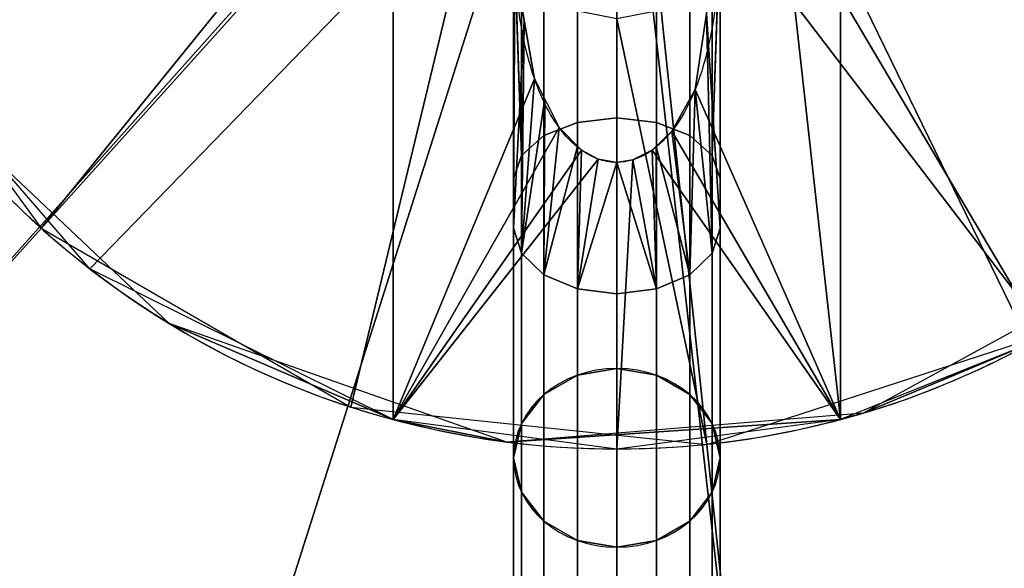
# Model space of a CAD drawing. Extents: x -1172 to 1128, y -30 to 30.
# Drawn here: x -3 to 2, y -6 to -3 of the extents above; entities that cross this region are included whole.
import ezdxf

# ---------------------------------------------------------------- set-up
doc = ezdxf.new("R2010")
doc.units = 0
doc.layers.add('2', color=7, linetype='CONTINUOUS')

msp = doc.modelspace()

# ---------------------------------------------------------------- linework, layer by layer
at = {"layer": '2', "color": 43, "linetype": 'CONTINUOUS'}
for p, q in [((-1.3, -4.828, 36.2708), (-1.3, -1.5199, 36.2708)), ((1.3, -4.828, 36.2708), (1.3, -1.5199, 36.2708)), ((-1.3, -4.828, 29.2708), (-1.3, -2.1354, 29.2708)), ((1.3, -4.828, 29.2708), (1.3, -2.1354, 29.2708)), ((-1.3, -4.828, 29.2708), (-1.3, -4.828, 36.2708)), ((1.3, -4.828, 29.2708), (1.3, -4.828, 36.2708)), ((-0.6, -25.25, -1.301), (-0.6, -5.05, 33.6865)), ((0.6, -25.25, -1.301), (0.6, -5.05, 33.6865))]:
    msp.add_line(p, q, dxfattribs=at)
for centre, radius in [((0, 0, 656.3708), 10), ((0, 0, 654.2708), 10), ((0, 0, 654.2708), 8), ((0, 0, 634.2708), 8), ((0, 0, 61.2708), 5)]:
    msp.add_circle(centre, radius, dxfattribs=at)
for centre, start, end in [((0, 0, 59.2811), 298.6479, 118.6479), ((0, 0, 29.2708), 298.6479, 74.9299), ((0, 0, 29.2708), 118.6479, 254.9299), ((0, 0, 29.2708), 285.0701, 298.6479)]:
    msp.add_arc(centre, 5, start, end, dxfattribs=at)
at = {"layer": '2', "color": 43, "linetype": 'CONTINUOUS', "extrusion": (1, 0, 0)}
msp.add_arc((0, 30.7708, -0.6), 5.8312, 109.4046, 150, dxfattribs=at)
at = {"layer": '2', "color": 43, "linetype": 'CONTINUOUS', "extrusion": (-1, 0, 0)}
msp.add_arc((0, 30.7708, -0.6), 5.8312, 30, 70.5954, dxfattribs=at)
at = {"layer": '2', "color": 43, "linetype": 'CONTINUOUS', "extrusion": (0, 0.5, 0.866025)}
for start, end in [(180, 0), (0, 180)]:
    msp.add_arc((0, 21.2167, 26.6483), 0.6, start, end, dxfattribs=at)
at = {"layer": '2', "color": 43, "linetype": 'CONTINUOUS', "extrusion": (0, 0, -1)}
msp.add_arc((0, 0, -36.2708), 5, 254.9299, 285.0701, dxfattribs=at)
at = {"layer": '2', "color": 43, "linetype": 'CONTINUOUS'}
msp.add_open_spline([(0.6, -1.9374, 36.2708), (0.6, -2.0739, 36.2708), (0.595, -2.2104, 36.2708), (0.5676, -2.4834, 36.2708), (0.5452, -2.6209, 36.2708), (0.4704, -2.8865, 36.2708), (0.4186, -3.0168, 36.2708), (0.2961, -3.185, 36.2708), (0.2473, -3.2361, 36.2708), (0.1307, -3.3118, 36.2708), (0.0617, -3.3349, 36.2708), (-0.0769, -3.3315, 36.2708), (-0.1432, -3.306, 36.2708), (-0.257, -3.2271, 36.2708), (-0.3037, -3.1761, 36.2708), (-0.423, -3.0073, 36.2708), (-0.4732, -2.8783, 36.2708), (-0.5826, -2.4841, 36.2708), (-0.6, -2.21, 36.2708), (-0.6, -1.9374, 36.2708)], degree=3, knots=[0, 0, 0, 0, 0.125, 0.125, 0.25, 0.25, 0.375, 0.375, 0.4375, 0.4375, 0.5, 0.5, 0.5625, 0.5625, 0.625, 0.625, 0.75, 0.75, 1, 1, 1, 1], dxfattribs=at)
for points in [[(1122, 30, -109.966), (1122, -30, -109.966), (-1122, -30, -109.966), (-1122, 30, -109.966)], [(1122, -23, 0), (1122, 23, 0), (-1122, 23, 0), (-1122, -23, 0)], [(-9.1355, 4.0674, 656.3708), (-10, 0, 656.3708), (-9.1355, -4.0674, 656.3708), (0, 0, 656.3708)], [(8.0902, -5.8779, 656.3708), (9.7815, -2.0791, 656.3708), (9.7815, 2.0791, 656.3708), (0, 0, 656.3708)], [(0, 0, 656.3708), (-9.1355, -4.0674, 656.3708), (-6.6913, -7.4314, 656.3708)], [(-7.3084, -3.2539, 634.2708), (-8, 0, 634.2708), (-0.6, 0, 634.2708), (-0.5543, -0.2296, 634.2708)], [(-6.6913, -7.4314, 656.3708), (-3.0902, -9.5106, 656.3708), (1.0453, -9.9452, 656.3708), (0, 0, 656.3708)], [(1.0453, -9.9452, 656.3708), (5, -8.6603, 656.3708), (8.0902, -5.8779, 656.3708), (0, 0, 656.3708)], [(-5.353, -5.9452, 634.2708), (-7.3084, -3.2539, 634.2708), (-0.5543, -0.2296, 634.2708), (-0.4243, -0.4243, 634.2708)], [(0.4243, -0.4243, 634.2708), (0.5543, -0.2296, 634.2708), (7.8252, -1.6633, 634.2708), (6.4721, -4.7023, 634.2708)], [(-2.4721, -7.6085, 634.2708), (-5.353, -5.9452, 634.2708), (-0.4243, -0.4243, 634.2708), (-0.2296, -0.5543, 634.2708)], [(0.2296, -0.5543, 634.2708), (0.4243, -0.4243, 634.2708), (6.4721, -4.7023, 634.2708), (4, -6.9282, 634.2708)], [(2.0428, -1.4411, 29.2708), (2.4478, -0.5084, 29.2708), (4.8081, -1.3719, 29.2708), (3.9055, -3.122, 29.2708)], [(-0.2296, -0.5543, 634.2708), (0, -0.6, 634.2708), (0.8362, -7.9562, 634.2708), (-2.4721, -7.6085, 634.2708)], [(4, -6.9282, 634.2708), (0.8362, -7.9562, 634.2708), (0, -0.6, 634.2708), (0.2296, -0.5543, 634.2708)], [(-1.7678, -1.7678, 61.2708), (-2.3097, -0.9567, 61.2708), (-4.5677, -2.0337, 61.2708), (-3.3457, -3.7157, 61.2708)], [(4.0451, -2.9389, 61.2708), (4.8907, -1.0396, 61.2708), (2.3097, -0.9567, 61.2708), (1.7678, -1.7678, 61.2708)], [(-3.0634, -3.9516, 29.2708), (-4.3517, -2.4623, 29.2708), (-2.0428, -1.4411, 29.2708), (-1.3, -2.1354, 29.2708)], [(1.3, -2.1354, 29.2708), (2.0428, -1.4411, 29.2708), (3.9055, -3.122, 29.2708), (2.3971, -4.3879, 29.2708)], [(-0.593, -2.197, 36.2708), (-0.4784, -2.8473, 36.2708), (-1.3, -4.828, 36.2708), (-1.3, -1.5199, 36.2708)], [(-1.3, -2.1354, 35.7708), (-1.3, -1.5199, 36.2708), (-1.3, -4.828, 36.2708)], [(0.9589, -1.7552, 36.2708), (1.3, -1.5199, 36.2708), (1.3, -4.828, 36.2708)], [(1.3, -4.828, 36.2708), (1.3, -1.5199, 36.2708), (1.3, -2.1354, 35.7708)], [(-3.3457, -3.7157, 61.2708), (-1.5451, -4.7553, 61.2708), (-0.9567, -2.3097, 61.2708), (-1.7678, -1.7678, 61.2708)], [(0.9589, -1.7552, 36.2708), (1.3, -4.828, 36.2708), (0.4551, -2.9096, 36.2708), (0.6, -1.9374, 36.2708)], [(2.5, -4.3301, 61.2708), (4.0451, -2.9389, 61.2708), (1.7678, -1.7678, 61.2708), (0.9567, -2.3097, 61.2708)], [(-0.593, -2.197, 36.2708), (-0.6, -1.9374, 36.2708), (-0.6, -3.7154, 35.2652)], [(0.6, -3.7154, 35.2652), (0.6, -1.9374, 36.2708), (0.5207, -2.4692, 36.2708)], [(-1.3, -2.1354, 29.2708), (-1.3, -4.828, 29.2708), (-3.0634, -3.9516, 29.2708)], [(-1.3, -4.828, 36.2708), (-1.3, -4.828, 29.2708), (-1.3, -2.1354, 29.2708), (-1.3, -2.1354, 35.7708)], [(1.3, -2.1354, 35.7708), (1.3, -2.1354, 29.2708), (1.3, -4.828, 29.2708), (1.3, -4.828, 36.2708)], [(2.3971, -4.3879, 29.2708), (1.3, -4.828, 29.2708), (1.3, -2.1354, 29.2708)], [(-0.538, -2.5092, 36.2708), (-0.593, -2.197, 36.2708), (-0.6, -3.7154, 35.2652)], [(0, -2.5, 61.2708), (-0.9567, -2.3097, 61.2708), (-1.5451, -4.7553, 61.2708), (0.5226, -4.9726, 61.2708)], [(0.5226, -4.9726, 61.2708), (2.5, -4.3301, 61.2708), (0.9567, -2.3097, 61.2708), (0, -2.5, 61.2708)], [(-0.6, -3.7154, 35.2652), (-0.5543, -3.8617, 35.4421), (-0.538, -2.5092, 36.2708)], [(-0.4784, -2.8473, 36.2708), (-0.538, -2.5092, 36.2708), (-0.5543, -3.8617, 35.4421)], [(0.5543, -3.8617, 35.4421), (0.5207, -2.4692, 36.2708), (0.4551, -2.9096, 36.2708)], [(0.5207, -2.4692, 36.2708), (0.5543, -3.8617, 35.4421), (0.6, -3.7154, 35.2652)], [(-4.1133, -2.8427, 61.2708), (-4.1133, -2.8427, 29.2708), (-2.6015, -4.2699, 29.2708), (-2.6015, -4.2699, 61.2708)], [(-0.4784, -2.8473, 36.2708), (-0.3352, -3.1313, 36.2708), (-1.3, -4.828, 36.2708)], [(-0.419, -2.9651, 36.2708), (-0.4784, -2.8473, 36.2708), (-0.5543, -3.8617, 35.4421)], [(0.4243, -3.9858, 35.5921), (0.4551, -2.9096, 36.2708), (0.3187, -3.1529, 36.2708)], [(0.3187, -3.1529, 36.2708), (0.4551, -2.9096, 36.2708), (1.3, -4.828, 36.2708)], [(0.4551, -2.9096, 36.2708), (0.4243, -3.9858, 35.5921), (0.5543, -3.8617, 35.4421)], [(-0.5543, -3.8617, 35.4421), (-0.4243, -3.9858, 35.5921), (-0.419, -2.9651, 36.2708)], [(-0.3352, -3.1313, 36.2708), (-0.419, -2.9651, 36.2708), (-0.4243, -3.9858, 35.5921)], [(-1.3, -4.828, 36.2708), (-0.3352, -3.1313, 36.2708), (-0.206, -3.2624, 36.2708)], [(-0.2285, -3.2395, 36.2708), (-0.3352, -3.1313, 36.2708), (-0.4243, -3.9858, 35.5921)], [(1.3, -4.828, 36.2708), (0.2058, -3.2625, 36.2708), (0.3187, -3.1529, 36.2708)], [(0.4243, -3.9858, 35.5921), (0.3187, -3.1529, 36.2708), (0.2287, -3.2403, 36.2708)], [(-0.4243, -3.9858, 35.5921), (-0.2296, -4.0686, 35.6924), (-0.2285, -3.2395, 36.2708)], [(-0.206, -3.2624, 36.2708), (-0.2285, -3.2395, 36.2708), (-0.2296, -4.0686, 35.6924)], [(0.2296, -4.0686, 35.6924), (0.2287, -3.2403, 36.2708), (0.2058, -3.2625, 36.2708)], [(0.2287, -3.2403, 36.2708), (0.2296, -4.0686, 35.6924), (0.4243, -3.9858, 35.5921)], [(-0.206, -3.2624, 36.2708), (-0.1089, -3.314, 36.2708), (-1.3, -4.828, 36.2708)], [(-0.1089, -3.314, 36.2708), (0, -3.3333, 36.2708), (0, -5, 36.2708), (-1.3, -4.828, 36.2708)], [(-0.2296, -4.0686, 35.6924), (-0.1089, -3.314, 36.2708), (-0.206, -3.2624, 36.2708)], [(0, -3.3333, 36.2708), (-0.1089, -3.314, 36.2708), (-0.2296, -4.0686, 35.6924)], [(1.3, -4.828, 36.2708), (0, -5, 36.2708), (0.0934, -3.3192, 36.2708), (0.2058, -3.2625, 36.2708)], [(0.2058, -3.2625, 36.2708), (0.0934, -3.3192, 36.2708), (0.2296, -4.0686, 35.6924)], [(-0.2296, -4.0686, 35.6924), (0, -4.0977, 35.7276), (0, -3.3333, 36.2708)], [(0.2296, -4.0686, 35.6924), (0.0934, -3.3192, 36.2708), (0, -3.3333, 36.2708)], [(0, -5, 36.2708), (0, -3.3333, 36.2708), (0.0934, -3.3192, 36.2708)], [(0, -3.3333, 36.2708), (0, -4.0977, 35.7276), (0.2296, -4.0686, 35.6924)], [(-0.6, -3.7154, 35.2652), (-0.6, -5.05, 33.6865), (-0.5543, -5.2488, 33.8013), (-0.5543, -3.8617, 35.4421)], [(0.5543, -3.8617, 35.4421), (0.5543, -5.2488, 33.8013), (0.6, -5.05, 33.6865), (0.6, -3.7154, 35.2652)], [(3.257, -3.7936, 61.2708), (1.4324, -4.7904, 61.2708), (2.3971, -4.3879, 59.2811)], [(-0.5543, -3.8617, 35.4421), (-0.5543, -5.2488, 33.8013), (-0.4243, -5.4174, 33.8986), (-0.4243, -3.9858, 35.5921)], [(0.4243, -3.9858, 35.5921), (0.4243, -5.4174, 33.8986), (0.5543, -5.2488, 33.8013), (0.5543, -3.8617, 35.4421)], [(-0.4243, -3.9858, 35.5921), (-0.4243, -5.4174, 33.8986), (-0.2296, -5.5301, 33.9636), (-0.2296, -4.0686, 35.6924)], [(0.2296, -4.0686, 35.6924), (0.2296, -5.5301, 33.9636), (0.4243, -5.4174, 33.8986), (0.4243, -3.9858, 35.5921)], [(-0.2296, -4.0686, 35.6924), (-0.2296, -5.5301, 33.9636), (0, -5.5696, 33.9865), (0, -4.0977, 35.7276)], [(0, -4.0977, 35.7276), (0, -5.5696, 33.9865), (0.2296, -5.5301, 33.9636), (0.2296, -4.0686, 35.6924)], [(-0.6398, -4.9589, 61.2708), (-2.6015, -4.2699, 61.2708), (-1.3, -4.828, 36.2708)], [(-2.6015, -4.2699, 61.2708), (-2.6015, -4.2699, 29.2708), (-1.3, -4.828, 29.2708), (-1.3, -4.828, 36.2708)], [(1.4324, -4.7904, 61.2708), (1.4324, -4.7904, 29.2708), (2.3971, -4.3879, 29.2708), (2.3971, -4.3879, 59.2811)], [(-0.4243, -24.9042, -1.5506), (-0.4243, -4.6826, 33.4743), (-0.2296, -4.5699, 33.4093), (-0.2296, -24.8072, -1.6426)], [(-0.2296, -24.8072, -1.6426), (-0.2296, -4.5699, 33.4093), (0, -4.5304, 33.3865), (0, -24.7742, -1.6768)], [(0, -24.7742, -1.6768), (0, -4.5304, 33.3865), (0.2296, -4.5699, 33.4093), (0.2296, -24.8072, -1.6426)], [(0.2296, -24.8072, -1.6426), (0.2296, -4.5699, 33.4093), (0.4243, -4.6826, 33.4743), (0.4243, -24.9042, -1.5506)], [(-0.5543, -25.0574, -1.4267), (-0.5543, -4.8512, 33.5717), (-0.4243, -4.6826, 33.4743), (-0.4243, -24.9042, -1.5506)], [(0.4243, -24.9042, -1.5506), (0.4243, -4.6826, 33.4743), (0.5543, -4.8512, 33.5717), (0.5543, -25.0574, -1.4267)], [(1.3, -4.828, 36.2708), (1.4324, -4.7904, 61.2708), (-0.6398, -4.9589, 61.2708)], [(1.3, -4.828, 36.2708), (1.3, -4.828, 29.2708), (1.4324, -4.7904, 29.2708), (1.4324, -4.7904, 61.2708)], [(-1.3, -4.828, 36.2708), (-0.6398, -4.9589, 36.2708), (-0.6398, -4.9589, 61.2708)], [(-0.6398, -4.9589, 61.2708), (-0.6398, -4.9589, 36.2708), (1.3, -4.828, 36.2708)], [(-0.6, -25.25, -1.301), (-0.6, -5.05, 33.6865), (-0.5543, -4.8512, 33.5717), (-0.5543, -25.0574, -1.4267)], [(0.5543, -25.0574, -1.4267), (0.5543, -4.8512, 33.5717), (0.6, -5.05, 33.6865), (0.6, -25.25, -1.301)], [(-0.5543, -25.4551, -1.1971), (-0.5543, -5.2488, 33.8013), (-0.6, -5.05, 33.6865), (-0.6, -25.25, -1.301)], [(0.6, -25.25, -1.301), (0.6, -5.05, 33.6865), (0.5543, -5.2488, 33.8013), (0.5543, -25.4551, -1.1971)], [(-0.4243, -25.6391, -1.1263), (-0.4243, -5.4174, 33.8986), (-0.5543, -5.2488, 33.8013), (-0.5543, -25.4551, -1.1971)], [(0.5543, -25.4551, -1.1971), (0.5543, -5.2488, 33.8013), (0.4243, -5.4174, 33.8986), (0.4243, -25.6391, -1.1263)], [(-0.2296, -25.7673, -1.0883), (-0.2296, -5.5301, 33.9636), (-0.4243, -5.4174, 33.8986), (-0.4243, -25.6391, -1.1263)], [(0.4243, -25.6391, -1.1263), (0.4243, -5.4174, 33.8986), (0.2296, -5.5301, 33.9636), (0.2296, -25.7673, -1.0883)], [(0, -25.8134, -1.0768), (0, -5.5696, 33.9865), (-0.2296, -5.5301, 33.9636), (-0.2296, -25.7673, -1.0883)], [(0.2296, -25.7673, -1.0883), (0.2296, -5.5301, 33.9636), (0, -5.5696, 33.9865), (0, -25.8134, -1.0768)]]:
    msp.add_3dface(points, dxfattribs=at)
at = {"layer": '2', "color": 203, "linetype": 'CONTINUOUS'}
for points in [[(-0.4243, -1.1242, 36.0597), (-0.4243, -3.1781, 35.1452), (-0.5543, -3.2926, 35.3027), (-0.5543, -1.1646, 36.2501)], [(-0.2296, -1.0971, 35.9324), (-0.2296, -3.1017, 35.0399), (-0.4243, -3.1781, 35.1452), (-0.4243, -1.1242, 36.0597)], [(0, -1.0876, 35.8878), (0, -3.0748, 35.003), (-0.2296, -3.1017, 35.0399), (-0.2296, -1.0971, 35.9324)], [(0.2296, -1.0971, 35.9324), (0.2296, -3.1017, 35.0399), (0, -3.0748, 35.003), (0, -1.0876, 35.8878)], [(0.4243, -1.1242, 36.0597), (0.4243, -3.1781, 35.1452), (0.2296, -3.1017, 35.0399), (0.2296, -1.0971, 35.9324)], [(0.5543, -1.1646, 36.2501), (0.5543, -3.2926, 35.3027), (0.4243, -3.1781, 35.1452), (0.4243, -1.1242, 36.0597)], [(-0.5999, -1.9079, 36.2708), (-0.5543, -1.1646, 36.2501), (-0.5543, -3.2926, 35.3027)], [(0.5543, -3.2926, 35.3027), (0.5543, -1.1646, 36.2501), (0.5999, -1.9079, 36.2708)], [(-0.6, -1.9374, 36.2708), (-0.5999, -1.9079, 36.2708), (-0.5543, -3.2926, 35.3027)], [(-0.5543, -3.2926, 35.3027), (-0.6, -3.4275, 35.4884), (-0.6, -1.9374, 36.2708)], [(0.5543, -3.2926, 35.3027), (0.5999, -1.9079, 36.2708), (0.6, -1.9374, 36.2708)], [(0.6, -1.9374, 36.2708), (0.6, -3.4275, 35.4884), (0.5543, -3.2926, 35.3027)], [(0, -3.0748, 35.003), (0, -4.5304, 33.3865), (-0.2296, -4.5699, 33.4093), (-0.2296, -3.1017, 35.0399)], [(0.2296, -3.1017, 35.0399), (0.2296, -4.5699, 33.4093), (0, -4.5304, 33.3865), (0, -3.0748, 35.003)], [(-0.2296, -3.1017, 35.0399), (-0.2296, -4.5699, 33.4093), (-0.4243, -4.6826, 33.4743), (-0.4243, -3.1781, 35.1452)], [(0.4243, -3.1781, 35.1452), (0.4243, -4.6826, 33.4743), (0.2296, -4.5699, 33.4093), (0.2296, -3.1017, 35.0399)], [(-0.4243, -3.1781, 35.1452), (-0.4243, -4.6826, 33.4743), (-0.5543, -4.8512, 33.5717), (-0.5543, -3.2926, 35.3027)], [(0.5543, -3.2926, 35.3027), (0.5543, -4.8512, 33.5717), (0.4243, -4.6826, 33.4743), (0.4243, -3.1781, 35.1452)], [(-0.5543, -3.2926, 35.3027), (-0.5543, -4.8512, 33.5717), (-0.6, -5.05, 33.6865), (-0.6, -3.4275, 35.4884)], [(0.6, -3.4275, 35.4884), (0.6, -5.05, 33.6865), (0.5543, -4.8512, 33.5717), (0.5543, -3.2926, 35.3027)]]:
    msp.add_3dface(points, dxfattribs=at)

doc.saveas('drawing.dxf')
